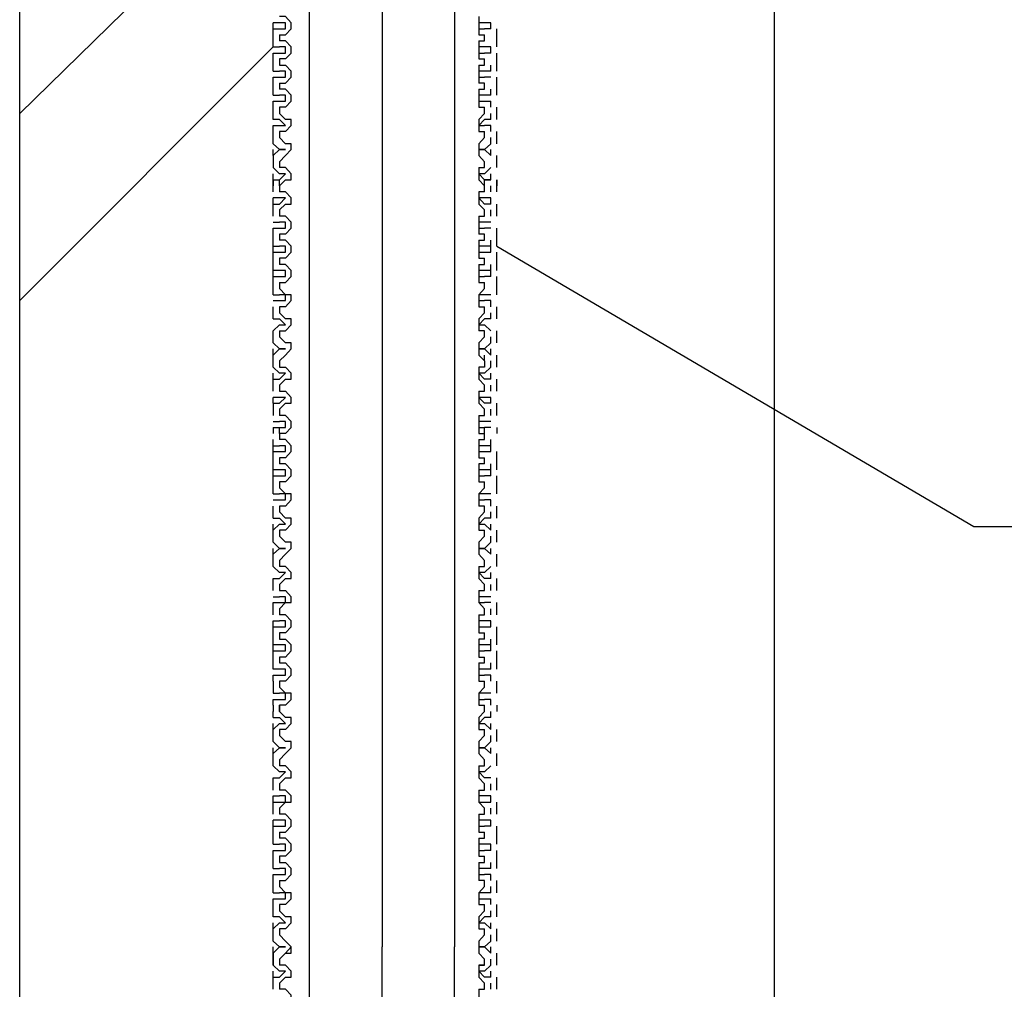
# Model space of a CAD drawing. Extents: x 46 to 2748, y -3368 to -572.
# Drawn here: x 539 to 586, y -2290 to -2243 of the extents above; entities that cross this region are included whole.
import ezdxf

# ---------------------------------------------------------------- set-up
doc = ezdxf.new("R2010")
doc.units = 0
doc.header["$LTSCALE"] = 2
doc.header["$MEASUREMENT"] = 0
doc.layers.get('0').update_dxf_attribs({"linetype": 'CONTINUOUS'})
doc.layers.get('Defpoints').update_dxf_attribs({"linetype": 'CONTINUOUS'})
doc.styles.add('ゴシック\u30002', font='txt', dxfattribs={"height": 7})
doc.dimstyles.new('ゴシック\u30003', dxfattribs={"dimtxt": 7, "dimasz": 10, "dimexe": 3, "dimexo": 0, "dimgap": 2, "dimtad": 1, "dimdec": 0, "dimzin": 0, "dimdsep": 46, "dimtxsty": 'ゴシック\u30002', "dimcen": 0.09, "dimadec": 0, "dimazin": 0, "dimtfac": 1, "dimtdec": 0, "dimtmove": 0, "dimatfit": 3, "dimfxl": 1, "dimtolj": 1, "dimtzin": 0, "dimarcsym": 0})

# ---------------------------------------------------------------- blocks, each defined once
blk = doc.blocks.new('*D137')
at = {"color": 0, "lineweight": -2}
for p, q in [((640.212, -2106.946), (697.249, -2106.946)), ((694.249, -2116.946), (694.249, -2350.783)), ((571.857, -2360.783), (697.249, -2360.783))]:
    blk.add_line(p, q, dxfattribs=at)
at = {"color": 0}
for points in [[(692.583, -2116.946), (695.916, -2116.946), (694.249, -2106.946)], [(692.583, -2350.783), (695.916, -2350.783), (694.249, -2360.783)]]:
    blk.add_solid(points, dxfattribs=at)
at = {"layer": 'Defpoints', "color": 0}
for p in [(640.212, -2106.946), (571.857, -2360.783), (694.249, -2360.783)]:
    blk.add_point(p, dxfattribs=at)
at = {"color": 0, "insert": (688.749, -2233.865), "char_height": 7, "attachment_point": 5, "rotation": 90, "style": 'ゴシック\u30002'}
blk.add_mtext('\\A1;800', dxfattribs=at)

msp = doc.modelspace()

# ---------------------------------------------------------------- linework, layer by layer
at = {"color": 254}
for p, q in [((556.377, -2125.345), (556.377, -2288.044)), ((559.887, -2125.345), (559.887, -2288.044)), ((538.852, -2345.009), (538.852, -2180.265)), ((552.877, -2346.179), (552.877, -2180.265)), ((575.365, -2345.009), (575.365, -2180.265)), ((538.852, -2247.737), (551.118, -2235.756)), ((561.054, -2243.059), (561.054, -2243.943)), ((551.118, -2243.648), (551.118, -2243.354)), ((561.633, -2243.354), (561.338, -2243.354)), ((561.633, -2243.648), (561.633, -2243.354)), ((551.118, -2243.648), (551.414, -2243.648)), ((551.118, -2244.524), (551.118, -2243.648)), ((551.414, -2243.943), (551.414, -2244.228)), ((561.054, -2243.943), (561.338, -2243.943)), ((561.633, -2243.648), (561.338, -2243.648)), ((561.338, -2244.228), (561.338, -2243.943)), ((561.927, -2244.524), (561.927, -2243.648)), ((538.852, -2256.79), (551.118, -2244.524)), ((551.118, -2244.524), (551.414, -2244.524)), ((551.705, -2244.228), (551.414, -2244.228)), ((561.054, -2244.228), (561.054, -2245.104)), ((561.054, -2244.228), (561.338, -2244.228)), ((561.633, -2244.524), (561.338, -2244.524)), ((561.633, -2244.818), (561.633, -2244.524)), ((551.118, -2244.818), (551.414, -2244.818)), ((551.118, -2245.693), (551.118, -2244.818)), ((561.633, -2244.818), (561.338, -2244.818)), ((561.927, -2245.693), (561.927, -2244.818)), ((551.705, -2245.104), (551.414, -2245.104)), ((561.054, -2245.104), (561.338, -2245.104)), ((561.054, -2245.398), (561.338, -2245.398)), ((561.054, -2245.398), (561.054, -2246.273)), ((561.338, -2245.398), (561.338, -2245.104)), ((561.633, -2245.693), (561.633, -2245.398)), ((551.118, -2245.693), (551.414, -2245.693)), ((551.118, -2246.863), (551.118, -2245.987)), ((561.633, -2245.693), (561.338, -2245.693)), ((561.633, -2245.987), (561.338, -2245.987)), ((561.927, -2246.863), (561.927, -2245.987)), ((551.414, -2246.273), (551.414, -2246.568)), ((551.118, -2246.863), (551.118, -2246.568)), ((551.118, -2246.863), (551.414, -2246.863)), ((551.705, -2246.568), (551.414, -2246.568)), ((561.054, -2246.568), (561.054, -2247.443)), ((561.054, -2246.568), (561.338, -2246.568)), ((561.633, -2246.863), (561.338, -2246.863)), ((561.633, -2246.863), (561.633, -2246.568)), ((551.118, -2247.148), (551.414, -2247.148)), ((551.118, -2247.443), (551.118, -2247.148)), ((561.633, -2247.443), (561.633, -2247.148)), ((551.118, -2248.032), (551.118, -2247.443)), ((551.118, -2248.032), (551.118, -2247.737)), ((561.054, -2247.443), (561.338, -2247.443)), ((561.338, -2247.737), (561.338, -2247.443)), ((561.633, -2248.032), (561.633, -2247.737)), ((561.927, -2248.032), (561.927, -2247.443)), ((551.118, -2248.317), (551.414, -2248.317)), ((551.118, -2248.613), (551.118, -2248.317)), ((561.633, -2248.032), (561.338, -2248.032)), ((561.633, -2248.317), (561.338, -2248.317)), ((561.633, -2248.613), (561.633, -2248.317)), ((551.118, -2249.202), (551.118, -2248.613)), ((551.705, -2248.613), (551.414, -2248.613)), ((561.054, -2248.613), (561.338, -2248.613)), ((561.338, -2248.907), (561.338, -2248.613)), ((561.927, -2249.202), (561.927, -2248.613)), ((551.118, -2249.202), (551.118, -2248.907)), ((561.054, -2249.202), (561.338, -2248.907)), ((561.054, -2249.202), (561.054, -2249.781)), ((561.633, -2249.202), (561.633, -2248.907)), ((551.118, -2249.781), (551.414, -2249.487)), ((551.118, -2249.781), (551.118, -2249.487)), ((551.705, -2249.781), (551.414, -2250.076)), ((561.054, -2249.781), (561.338, -2250.076)), ((561.633, -2249.781), (561.338, -2249.487)), ((561.633, -2249.781), (561.633, -2249.487)), ((561.927, -2250.361), (561.927, -2249.781)), ((551.414, -2250.076), (551.414, -2250.361)), ((551.118, -2250.951), (551.118, -2250.657)), ((551.705, -2250.361), (551.414, -2250.361)), ((551.414, -2250.951), (551.705, -2250.657)), ((561.054, -2250.361), (561.054, -2250.951)), ((561.054, -2250.657), (561.054, -2250.951)), ((561.633, -2250.361), (561.338, -2250.657)), ((561.633, -2250.951), (561.633, -2250.657)), ((551.118, -2250.951), (551.414, -2250.951)), ((551.118, -2250.951), (551.118, -2251.246)), ((551.118, -2251.531), (551.118, -2250.951)), ((551.118, -2250.951), (551.414, -2250.951)), ((551.705, -2250.951), (551.414, -2251.246)), ((551.414, -2251.246), (551.414, -2250.951)), ((551.705, -2250.951), (551.414, -2251.246)), ((561.054, -2250.951), (561.338, -2251.246)), ((561.054, -2250.951), (561.338, -2251.246)), ((561.633, -2250.951), (561.338, -2250.951)), ((561.338, -2251.246), (561.338, -2250.951)), ((561.927, -2250.951), (561.927, -2251.246)), ((561.927, -2251.531), (561.927, -2250.951)), ((551.118, -2251.531), (551.118, -2251.246)), ((551.414, -2251.246), (551.414, -2251.531)), ((551.705, -2251.531), (551.414, -2251.531)), ((561.338, -2251.531), (561.338, -2251.246)), ((561.633, -2251.531), (561.633, -2251.246)), ((551.118, -2252.12), (551.118, -2251.826)), ((551.118, -2252.12), (551.414, -2252.12)), ((551.118, -2252.701), (551.118, -2252.12)), ((551.705, -2252.12), (551.414, -2252.406)), ((561.054, -2252.12), (561.338, -2252.406)), ((561.633, -2251.826), (561.338, -2251.826)), ((561.633, -2252.12), (561.338, -2252.12)), ((561.633, -2252.12), (561.633, -2251.826)), ((561.927, -2252.701), (561.927, -2252.12)), ((551.118, -2252.701), (551.118, -2252.406)), ((551.414, -2252.406), (551.414, -2252.701)), ((561.338, -2252.701), (561.338, -2252.406)), ((561.633, -2252.701), (561.633, -2252.406)), ((551.118, -2252.996), (551.414, -2252.996)), ((551.705, -2252.701), (551.414, -2252.701)), ((561.054, -2252.701), (561.054, -2253.576)), ((561.054, -2252.701), (561.338, -2252.701)), ((561.633, -2252.996), (561.338, -2252.996)), ((551.705, -2253.576), (551.414, -2253.576)), ((551.414, -2253.576), (551.414, -2253.87)), ((561.633, -2253.29), (561.338, -2253.29)), ((561.927, -2254.165), (561.927, -2253.29)), ((551.118, -2254.165), (551.118, -2253.87)), ((551.705, -2253.87), (551.414, -2253.87)), ((561.054, -2253.87), (561.338, -2253.87)), ((561.054, -2253.87), (561.054, -2254.745)), ((561.633, -2254.165), (561.633, -2253.87)), ((551.118, -2254.165), (551.414, -2254.165)), ((551.118, -2254.45), (551.118, -2254.165)), ((551.118, -2255.335), (551.118, -2254.45)), ((551.118, -2254.45), (551.414, -2254.45)), ((561.633, -2254.165), (561.338, -2254.165)), ((561.633, -2254.45), (561.633, -2254.165)), ((561.927, -2255.335), (561.927, -2254.45)), ((551.118, -2255.335), (551.118, -2255.04)), ((551.414, -2254.745), (551.414, -2255.04)), ((551.705, -2254.745), (551.414, -2254.745)), ((561.054, -2254.745), (561.338, -2254.745)), ((561.054, -2255.04), (561.338, -2255.04)), ((561.054, -2255.04), (561.054, -2255.914)), ((561.338, -2255.04), (561.338, -2254.745)), ((561.633, -2255.335), (561.633, -2255.04)), ((551.118, -2255.62), (551.118, -2255.335)), ((561.633, -2255.335), (561.338, -2255.335)), ((561.633, -2255.62), (561.633, -2255.335)), ((551.118, -2255.62), (551.414, -2255.62)), ((551.118, -2256.505), (551.118, -2255.62)), ((551.414, -2255.914), (551.414, -2256.209)), ((561.054, -2255.914), (561.338, -2255.914)), ((561.633, -2255.62), (561.338, -2255.62)), ((561.338, -2256.209), (561.338, -2255.914)), ((561.927, -2256.505), (561.927, -2255.62)), ((551.705, -2256.505), (551.414, -2256.209)), ((561.054, -2256.505), (561.338, -2256.209)), ((551.118, -2256.505), (551.414, -2256.505)), ((551.118, -2256.79), (551.414, -2256.79)), ((561.054, -2256.505), (561.054, -2257.084)), ((561.633, -2256.505), (561.338, -2256.505)), ((561.633, -2256.79), (561.338, -2256.79)), ((561.633, -2257.084), (561.633, -2256.79)), ((551.118, -2257.664), (551.118, -2257.084)), ((551.705, -2257.084), (551.414, -2257.084)), ((561.054, -2257.084), (561.338, -2257.084)), ((561.054, -2257.664), (561.338, -2257.379)), ((561.338, -2257.379), (561.338, -2257.084)), ((561.633, -2257.664), (561.633, -2257.379)), ((561.927, -2257.664), (561.927, -2257.084)), ((551.118, -2257.664), (551.414, -2257.664)), ((561.054, -2257.664), (561.054, -2258.253)), ((561.633, -2257.664), (561.338, -2257.664)), ((551.118, -2258.834), (551.118, -2258.253)), ((551.414, -2258.253), (551.414, -2258.549)), ((561.633, -2258.253), (561.338, -2257.959)), ((561.927, -2258.834), (561.927, -2258.253)), ((551.118, -2258.834), (551.118, -2258.549)), ((551.118, -2258.834), (551.414, -2259.129)), ((551.705, -2258.834), (551.414, -2258.549)), ((561.054, -2258.834), (561.338, -2258.549)), ((561.054, -2258.834), (561.054, -2259.423)), ((561.633, -2258.834), (561.338, -2259.129)), ((561.633, -2258.834), (561.633, -2258.549)), ((551.118, -2259.423), (551.118, -2259.129)), ((561.633, -2259.423), (561.633, -2259.129)), ((551.118, -2260.003), (551.118, -2259.423)), ((551.118, -2260.003), (551.118, -2259.708)), ((561.338, -2259.708), (561.338, -2259.423)), ((561.633, -2260.003), (561.633, -2259.708)), ((561.927, -2260.003), (561.927, -2259.423)), ((561.633, -2260.003), (561.338, -2260.298)), ((551.118, -2260.593), (551.118, -2260.298)), ((551.118, -2261.173), (551.118, -2260.593)), ((551.118, -2260.593), (551.414, -2260.593)), ((551.705, -2260.593), (551.414, -2260.878)), ((561.054, -2260.593), (561.338, -2260.878)), ((561.633, -2260.593), (561.338, -2260.593)), ((561.633, -2260.593), (561.633, -2260.298)), ((561.927, -2261.173), (561.927, -2260.593)), ((551.118, -2261.173), (551.118, -2260.878)), ((561.054, -2261.173), (561.054, -2261.753)), ((561.054, -2261.173), (561.338, -2261.173)), ((561.338, -2261.173), (561.338, -2260.878)), ((561.633, -2261.173), (561.633, -2260.878)), ((551.118, -2261.753), (551.118, -2261.468)), ((561.633, -2261.468), (561.338, -2261.468)), ((561.633, -2261.753), (561.633, -2261.468)), ((551.118, -2261.753), (551.414, -2261.753)), ((551.118, -2261.753), (551.118, -2262.342)), ((551.705, -2261.753), (551.414, -2262.047)), ((551.414, -2262.047), (551.414, -2262.342)), ((561.054, -2261.753), (561.338, -2262.047)), ((561.633, -2261.753), (561.338, -2261.753)), ((561.633, -2262.342), (561.633, -2262.047)), ((561.927, -2262.342), (561.927, -2261.753)), ((551.118, -2262.638), (551.414, -2262.638)), ((551.705, -2262.342), (551.414, -2262.342)), ((561.054, -2262.342), (561.054, -2263.217)), ((561.633, -2262.638), (561.338, -2262.638)), ((551.118, -2262.923), (551.414, -2262.923)), ((551.118, -2262.923), (551.118, -2263.217)), ((551.414, -2263.217), (551.414, -2262.923)), ((561.633, -2262.923), (561.338, -2262.923)), ((561.338, -2263.217), (561.338, -2262.923)), ((561.927, -2262.923), (561.927, -2263.217)), ((551.118, -2263.806), (551.118, -2263.512)), ((551.705, -2263.217), (551.414, -2263.217)), ((551.414, -2263.217), (551.414, -2263.512)), ((551.705, -2263.217), (551.414, -2263.217)), ((551.705, -2263.512), (551.414, -2263.512)), ((561.054, -2263.217), (561.338, -2263.217)), ((561.054, -2263.217), (561.338, -2263.217)), ((561.054, -2263.512), (561.054, -2264.386)), ((561.633, -2263.806), (561.633, -2263.512)), ((551.118, -2263.806), (551.414, -2263.806)), ((551.118, -2264.092), (551.118, -2263.806)), ((551.118, -2264.967), (551.118, -2264.092)), ((551.118, -2264.092), (551.414, -2264.092)), ((561.633, -2263.806), (561.338, -2263.806)), ((561.633, -2264.092), (561.633, -2263.806)), ((561.927, -2264.967), (561.927, -2264.092)), ((551.705, -2264.386), (551.414, -2264.386)), ((551.414, -2264.386), (551.414, -2264.682)), ((561.054, -2264.386), (561.338, -2264.386)), ((561.338, -2264.682), (561.338, -2264.386)), ((551.118, -2264.967), (551.118, -2264.682)), ((551.118, -2265.262), (551.118, -2264.967)), ((551.705, -2264.682), (551.414, -2264.682)), ((561.633, -2264.967), (561.338, -2264.967)), ((561.633, -2264.967), (561.633, -2264.682)), ((561.633, -2265.262), (561.633, -2264.967)), ((551.118, -2265.262), (551.414, -2265.262)), ((551.118, -2266.136), (551.118, -2265.262)), ((561.633, -2265.262), (561.338, -2265.262)), ((561.927, -2266.136), (561.927, -2265.262)), ((551.705, -2265.556), (551.414, -2265.556)), ((551.414, -2265.556), (551.414, -2265.851)), ((551.705, -2266.136), (551.414, -2265.851)), ((561.054, -2265.556), (561.338, -2265.556)), ((561.054, -2266.136), (561.338, -2265.851)), ((561.338, -2265.851), (561.338, -2265.556)), ((551.118, -2266.136), (551.414, -2266.136)), ((551.118, -2266.431), (551.414, -2266.431)), ((561.054, -2266.136), (561.054, -2266.726)), ((561.633, -2266.136), (561.338, -2266.136)), ((561.633, -2266.431), (561.338, -2266.431)), ((561.633, -2266.726), (561.633, -2266.431)), ((551.118, -2267.306), (551.118, -2266.726)), ((551.705, -2266.726), (551.414, -2266.726)), ((551.414, -2266.726), (551.414, -2267.011)), ((561.927, -2267.306), (561.927, -2266.726)), ((551.118, -2267.306), (551.118, -2267.011)), ((551.118, -2267.306), (551.414, -2267.306)), ((551.705, -2267.306), (551.414, -2267.011)), ((561.054, -2267.306), (561.338, -2267.011)), ((561.054, -2267.306), (561.054, -2267.895)), ((561.633, -2267.306), (561.338, -2267.306)), ((561.633, -2267.306), (561.633, -2267.011)), ((551.118, -2267.895), (551.414, -2267.601)), ((551.118, -2267.895), (551.118, -2267.601)), ((551.118, -2268.475), (551.118, -2267.895)), ((551.414, -2267.895), (551.414, -2268.18)), ((551.705, -2267.895), (551.414, -2267.895)), ((561.054, -2267.895), (561.338, -2267.895)), ((561.338, -2268.18), (561.338, -2267.895)), ((561.633, -2267.895), (561.633, -2267.601)), ((561.927, -2268.475), (561.927, -2267.895)), ((551.118, -2268.475), (551.118, -2268.18)), ((561.054, -2268.475), (561.338, -2268.18)), ((561.633, -2268.475), (561.633, -2268.18)), ((551.118, -2269.056), (551.414, -2268.77)), ((551.118, -2269.056), (551.118, -2268.77)), ((561.054, -2268.475), (561.054, -2269.056)), ((561.633, -2269.056), (561.338, -2268.77)), ((561.633, -2269.056), (561.633, -2268.77)), ((551.118, -2269.645), (551.118, -2269.056)), ((561.054, -2269.056), (561.338, -2269.35)), ((561.927, -2269.645), (561.927, -2269.056)), ((551.118, -2269.645), (551.414, -2269.939)), ((551.414, -2269.35), (551.414, -2269.645)), ((551.705, -2269.645), (551.414, -2269.645)), ((561.054, -2269.645), (561.054, -2270.225)), ((561.054, -2269.645), (561.338, -2269.645)), ((561.338, -2269.645), (561.338, -2269.35)), ((561.633, -2269.645), (561.338, -2269.939)), ((551.118, -2270.225), (551.414, -2270.225)), ((551.118, -2270.815), (551.118, -2270.225)), ((551.705, -2270.225), (551.414, -2270.519)), ((561.054, -2270.225), (561.338, -2270.519)), ((561.633, -2270.225), (561.338, -2270.225)), ((561.633, -2270.225), (561.633, -2269.939)), ((561.927, -2270.815), (561.927, -2270.225)), ((561.338, -2270.815), (561.338, -2270.519)), ((561.633, -2270.815), (561.633, -2270.519)), ((551.118, -2271.109), (551.414, -2271.109)), ((561.054, -2270.815), (561.338, -2270.815)), ((561.054, -2270.815), (561.054, -2271.395)), ((561.633, -2271.109), (561.338, -2271.109)), ((551.118, -2271.984), (551.118, -2271.395)), ((551.118, -2271.984), (551.118, -2271.689)), ((551.414, -2271.689), (551.414, -2271.984)), ((561.633, -2271.395), (561.338, -2271.395)), ((561.633, -2271.984), (561.633, -2271.689)), ((561.927, -2271.984), (561.927, -2271.395)), ((551.705, -2271.984), (551.414, -2271.984)), ((561.054, -2271.984), (561.054, -2272.859)), ((561.054, -2271.984), (561.338, -2271.984)), ((551.118, -2272.269), (551.414, -2272.269)), ((551.118, -2272.564), (551.118, -2272.269)), ((551.118, -2272.564), (551.414, -2272.564)), ((551.118, -2273.439), (551.118, -2272.564)), ((561.633, -2272.269), (561.338, -2272.269)), ((561.633, -2272.564), (561.633, -2272.269)), ((561.927, -2273.439), (561.927, -2272.564)), ((561.054, -2272.859), (561.338, -2272.859)), ((561.338, -2273.154), (561.338, -2272.859)), ((551.118, -2273.439), (551.118, -2273.154)), ((551.118, -2273.733), (551.118, -2273.439)), ((561.633, -2273.439), (561.338, -2273.439)), ((561.633, -2273.439), (561.633, -2273.154)), ((561.633, -2273.733), (561.633, -2273.439)), ((551.118, -2274.608), (551.118, -2273.733)), ((551.118, -2273.733), (551.414, -2273.733)), ((551.705, -2274.028), (551.414, -2274.028)), ((561.054, -2274.028), (561.338, -2274.028)), ((561.633, -2273.733), (561.338, -2273.733)), ((561.338, -2274.313), (561.338, -2274.028)), ((561.927, -2274.608), (561.927, -2273.733)), ((551.118, -2274.608), (551.118, -2274.313)), ((561.054, -2274.313), (561.054, -2275.198)), ((561.054, -2274.313), (561.338, -2274.313)), ((561.633, -2274.608), (561.633, -2274.313)), ((551.118, -2274.903), (551.414, -2274.903)), ((551.118, -2275.198), (551.118, -2274.903)), ((561.633, -2274.608), (561.338, -2274.608)), ((561.633, -2274.903), (561.338, -2274.903)), ((561.633, -2275.198), (561.633, -2274.903)), ((551.414, -2275.198), (551.414, -2275.483)), ((551.705, -2275.198), (551.414, -2275.198)), ((551.705, -2275.778), (551.414, -2275.483)), ((561.054, -2275.198), (561.338, -2275.198)), ((561.927, -2275.778), (561.927, -2275.198)), ((561.054, -2275.778), (561.054, -2276.358)), ((561.633, -2275.778), (561.338, -2275.778)), ((551.118, -2276.358), (551.118, -2276.072)), ((551.118, -2276.072), (551.414, -2276.072)), ((551.118, -2276.358), (551.118, -2276.652)), ((551.705, -2276.358), (551.414, -2276.358)), ((551.414, -2276.358), (551.414, -2276.652)), ((551.414, -2276.652), (551.414, -2276.358)), ((551.705, -2276.358), (551.414, -2276.358)), ((561.054, -2276.358), (561.338, -2276.358)), ((561.054, -2276.358), (561.338, -2276.358)), ((561.633, -2276.072), (561.338, -2276.072)), ((561.338, -2276.652), (561.338, -2276.358)), ((561.633, -2276.358), (561.633, -2276.072)), ((561.927, -2276.358), (561.927, -2276.652)), ((551.118, -2276.948), (551.118, -2276.652)), ((551.118, -2276.948), (551.414, -2276.948)), ((561.054, -2276.948), (561.054, -2277.528)), ((561.633, -2276.948), (561.338, -2276.948)), ((561.633, -2276.948), (561.633, -2276.652)), ((551.118, -2277.528), (551.414, -2277.242)), ((551.118, -2277.528), (551.118, -2277.242)), ((561.633, -2277.528), (561.633, -2277.242)), ((551.118, -2278.117), (551.118, -2277.528)), ((551.118, -2278.117), (551.118, -2277.822)), ((551.705, -2277.528), (551.414, -2277.528)), ((551.414, -2277.528), (551.414, -2277.822)), ((551.705, -2278.117), (551.414, -2277.822)), ((561.054, -2277.528), (561.338, -2277.528)), ((561.338, -2277.822), (561.338, -2277.528)), ((561.633, -2278.117), (561.633, -2277.822)), ((561.927, -2278.117), (561.927, -2277.528)), ((551.118, -2278.696), (551.414, -2278.411)), ((551.118, -2278.696), (551.118, -2278.411)), ((551.118, -2279.287), (551.118, -2278.696)), ((551.705, -2278.696), (551.414, -2278.992)), ((561.054, -2278.696), (561.338, -2278.992)), ((561.633, -2278.696), (561.338, -2278.411)), ((561.633, -2278.696), (561.633, -2278.411)), ((561.927, -2279.287), (561.927, -2278.696)), ((551.118, -2279.287), (551.414, -2279.572)), ((551.414, -2278.992), (551.414, -2279.287)), ((551.705, -2279.287), (551.414, -2279.287)), ((561.054, -2279.287), (561.054, -2279.866)), ((561.054, -2279.287), (561.338, -2279.287)), ((561.338, -2279.287), (561.338, -2278.992)), ((561.633, -2279.287), (561.338, -2279.572)), ((551.118, -2280.456), (551.118, -2280.161)), ((551.705, -2279.866), (551.414, -2280.161)), ((551.414, -2280.161), (551.414, -2280.456)), ((561.633, -2279.866), (561.338, -2279.866)), ((561.633, -2280.456), (561.633, -2280.161)), ((561.927, -2280.456), (561.927, -2279.866)), ((551.118, -2280.741), (551.414, -2280.741)), ((551.118, -2281.036), (551.118, -2280.741)), ((551.705, -2280.456), (551.414, -2280.456)), ((561.054, -2280.456), (561.338, -2280.456)), ((561.054, -2280.456), (561.054, -2281.036)), ((561.633, -2280.741), (561.338, -2280.741)), ((561.633, -2281.036), (561.633, -2280.741)), ((551.118, -2281.616), (551.118, -2281.036)), ((551.118, -2281.036), (551.414, -2281.036)), ((551.705, -2281.036), (551.414, -2281.331)), ((561.054, -2281.036), (561.338, -2281.331)), ((561.927, -2281.616), (561.927, -2281.036)), ((551.118, -2281.616), (551.118, -2281.331)), ((551.414, -2281.331), (551.414, -2281.616)), ((561.054, -2281.616), (561.338, -2281.616)), ((561.054, -2281.616), (561.054, -2282.5)), ((561.338, -2281.616), (561.338, -2281.331)), ((561.633, -2281.616), (561.633, -2281.331)), ((551.118, -2282.205), (551.118, -2281.911)), ((561.633, -2281.911), (561.338, -2281.911)), ((561.633, -2282.205), (561.633, -2281.911)), ((551.118, -2282.205), (551.414, -2282.205)), ((551.118, -2283.081), (551.118, -2282.205)), ((551.414, -2282.5), (551.414, -2282.785)), ((561.054, -2282.5), (561.338, -2282.5)), ((561.633, -2282.205), (561.338, -2282.205)), ((561.338, -2282.785), (561.338, -2282.5)), ((561.927, -2283.081), (561.927, -2282.205)), ((551.118, -2283.081), (551.414, -2283.081)), ((551.705, -2282.785), (551.414, -2282.785)), ((561.054, -2282.785), (561.054, -2283.661)), ((561.054, -2282.785), (561.338, -2282.785)), ((561.633, -2283.081), (561.338, -2283.081)), ((561.633, -2283.375), (561.633, -2283.081)), ((551.118, -2283.375), (551.414, -2283.375)), ((551.118, -2284.25), (551.118, -2283.375)), ((561.633, -2283.375), (561.338, -2283.375)), ((561.927, -2284.25), (561.927, -2283.375)), ((551.705, -2283.661), (551.414, -2283.661)), ((561.054, -2283.661), (561.338, -2283.661)), ((561.054, -2283.955), (561.338, -2283.955)), ((561.054, -2283.955), (561.054, -2284.829)), ((561.338, -2283.955), (561.338, -2283.661)), ((561.633, -2284.25), (561.633, -2283.955)), ((551.118, -2284.25), (551.414, -2284.25)), ((551.118, -2284.829), (551.118, -2284.544)), ((561.633, -2284.25), (561.338, -2284.25)), ((561.633, -2284.544), (561.338, -2284.544)), ((561.633, -2284.829), (561.633, -2284.544)), ((551.118, -2285.42), (551.118, -2284.829)), ((551.414, -2284.829), (551.414, -2285.125)), ((561.927, -2285.42), (561.927, -2284.829)), ((551.118, -2285.42), (551.118, -2285.125)), ((551.118, -2285.42), (551.414, -2285.42)), ((551.705, -2285.42), (551.414, -2285.125)), ((561.054, -2285.42), (561.338, -2285.125)), ((561.054, -2285.42), (561.054, -2285.999)), ((561.633, -2285.42), (561.338, -2285.42)), ((561.633, -2285.42), (561.633, -2285.125)), ((551.118, -2285.714), (551.414, -2285.714)), ((551.118, -2285.999), (551.118, -2285.714)), ((551.118, -2286.589), (551.118, -2285.999)), ((561.054, -2285.999), (561.338, -2285.999)), ((561.338, -2286.294), (561.338, -2285.999)), ((561.633, -2285.999), (561.633, -2285.714)), ((561.927, -2286.589), (561.927, -2285.999)), ((551.118, -2286.589), (551.118, -2286.294)), ((561.633, -2286.589), (561.633, -2286.294)), ((551.118, -2287.169), (551.414, -2286.874)), ((551.118, -2287.169), (551.118, -2286.874)), ((561.633, -2286.589), (561.338, -2286.589)), ((561.633, -2287.169), (561.338, -2286.874)), ((561.633, -2287.169), (561.633, -2286.874)), ((551.118, -2287.758), (551.118, -2287.169)), ((551.705, -2287.169), (551.414, -2287.169)), ((561.054, -2287.169), (561.338, -2287.169)), ((561.338, -2287.464), (561.338, -2287.169)), ((561.927, -2287.758), (561.927, -2287.169)), ((551.118, -2287.758), (551.118, -2287.464)), ((561.054, -2287.758), (561.338, -2287.464)), ((561.054, -2287.758), (561.054, -2288.338)), ((561.633, -2287.758), (561.633, -2287.464)), ((551.118, -2288.338), (551.414, -2288.044)), ((551.118, -2288.338), (551.118, -2288.044)), ((551.118, -2288.338), (551.414, -2288.044)), ((551.118, -2288.338), (551.118, -2288.044)), ((551.118, -2288.918), (551.118, -2288.338)), ((551.414, -2288.044), (551.705, -2288.044)), ((551.705, -2288.338), (551.414, -2288.633)), ((551.705, -2288.338), (551.414, -2288.633)), ((556.377, -2361.363), (556.377, -2288.044)), ((559.887, -2361.363), (559.887, -2288.044)), ((561.054, -2288.044), (561.054, -2288.338)), ((561.054, -2288.338), (561.338, -2288.633)), ((561.054, -2288.338), (561.338, -2288.633)), ((561.633, -2288.338), (561.338, -2288.044)), ((561.633, -2288.338), (561.633, -2288.044)), ((561.633, -2288.338), (561.633, -2288.044)), ((561.927, -2288.918), (561.927, -2288.338)), ((561.927, -2288.918), (561.927, -2288.338)), ((551.118, -2288.918), (551.118, -2288.633)), ((551.414, -2288.633), (551.414, -2288.918)), ((551.414, -2288.633), (551.414, -2288.918)), ((561.338, -2288.918), (561.338, -2288.633)), ((561.633, -2288.918), (561.633, -2288.633)), ((551.118, -2289.508), (551.118, -2289.214)), ((551.705, -2288.918), (551.414, -2288.918)), ((551.705, -2288.918), (551.414, -2288.918)), ((561.633, -2288.918), (561.338, -2289.214)), ((561.633, -2288.918), (561.338, -2289.214)), ((561.633, -2289.508), (561.633, -2289.214)), ((551.118, -2289.508), (551.414, -2289.508)), ((551.118, -2290.088), (551.118, -2289.508)), ((551.118, -2290.088), (551.118, -2289.803)), ((551.705, -2289.508), (551.414, -2289.803)), ((551.414, -2289.803), (551.414, -2290.088)), ((561.054, -2289.508), (561.338, -2289.803)), ((561.633, -2289.508), (561.338, -2289.508)), ((561.338, -2290.088), (561.338, -2289.803)), ((561.633, -2290.088), (561.633, -2289.803)), ((561.927, -2290.088), (561.927, -2289.508)), ((551.705, -2290.088), (551.414, -2290.088)), ((561.054, -2290.088), (561.054, -2290.677)), ((561.054, -2290.088), (561.338, -2290.088))]:
    msp.add_line(p, q, dxfattribs=at)
for points in [[(551.414, -2243.943), (551.705, -2243.943), (551.99, -2243.648), (551.99, -2243.354), (551.705, -2243.059), (551.414, -2243.059)], [(551.414, -2243.648), (551.705, -2243.648), (551.705, -2243.354), (551.118, -2243.354)], [(561.338, -2243.354), (561.054, -2243.354), (561.054, -2243.648), (561.338, -2243.648)], [(551.414, -2244.818), (551.705, -2244.818), (551.705, -2244.524), (551.414, -2244.524)], [(551.705, -2245.104), (551.99, -2244.818), (551.99, -2244.524), (551.705, -2244.228)], [(561.338, -2244.524), (561.054, -2244.524), (561.054, -2244.818), (561.338, -2244.818)], [(551.414, -2245.104), (551.414, -2245.398), (551.705, -2245.398)], [(551.414, -2246.273), (551.705, -2246.273), (551.99, -2245.987), (551.99, -2245.693), (551.705, -2245.398)], [(551.118, -2245.987), (551.705, -2245.987), (551.705, -2245.693), (551.414, -2245.693)], [(561.338, -2245.693), (561.054, -2245.693), (561.054, -2245.987), (561.338, -2245.987)], [(561.338, -2246.568), (561.338, -2246.273), (561.054, -2246.273)], [(551.414, -2247.148), (551.705, -2247.148), (551.705, -2246.863), (551.414, -2246.863)], [(551.705, -2247.443), (551.99, -2247.148), (551.99, -2246.863), (551.705, -2246.568)], [(561.338, -2246.863), (561.054, -2246.863), (561.054, -2247.148), (561.633, -2247.148)], [(551.705, -2247.443), (551.414, -2247.443), (551.414, -2247.737), (551.705, -2248.032)], [(561.338, -2247.737), (561.054, -2248.032), (561.054, -2248.613)], [(551.414, -2248.317), (551.705, -2248.317), (551.414, -2248.032), (551.118, -2248.032)], [(551.705, -2248.613), (551.99, -2248.317), (551.99, -2248.032), (551.705, -2248.032)], [(561.338, -2248.032), (561.054, -2248.317), (561.338, -2248.317)], [(551.414, -2248.613), (551.414, -2248.907), (551.705, -2249.202)], [(551.414, -2249.487), (551.705, -2249.487), (551.414, -2249.487), (551.118, -2249.202)], [(551.705, -2249.781), (551.99, -2249.487), (551.99, -2249.202), (551.705, -2249.202)], [(561.338, -2249.487), (561.054, -2249.487), (561.338, -2249.487), (561.633, -2249.202)], [(551.118, -2249.781), (551.118, -2250.361), (551.414, -2250.657)], [(561.054, -2250.361), (561.338, -2250.361), (561.338, -2250.076)], [(551.414, -2250.951), (551.705, -2250.657), (551.414, -2250.657)], [(551.705, -2250.951), (551.99, -2250.951), (551.99, -2250.657), (551.705, -2250.361)], [(551.705, -2250.951), (551.99, -2250.951), (551.99, -2250.657)], [(561.338, -2250.657), (561.054, -2250.657), (561.338, -2250.951)], [(561.054, -2250.657), (561.338, -2250.951), (561.633, -2250.951)], [(551.705, -2252.12), (551.99, -2252.12), (551.99, -2251.826), (551.705, -2251.531)], [(561.338, -2251.531), (561.054, -2251.531), (561.054, -2252.12)], [(551.414, -2252.12), (551.705, -2251.826), (551.118, -2251.826)], [(561.338, -2251.826), (561.054, -2251.826), (561.338, -2252.12)], [(551.414, -2253.29), (551.705, -2253.29), (551.705, -2252.996), (551.414, -2252.996)], [(551.705, -2253.576), (551.99, -2253.29), (551.99, -2252.996), (551.705, -2252.701)], [(561.338, -2252.996), (561.054, -2252.996), (561.054, -2253.29), (561.338, -2253.29)], [(551.118, -2254.165), (551.118, -2253.29), (551.414, -2253.29)], [(561.338, -2253.87), (561.338, -2253.576), (561.054, -2253.576)], [(551.705, -2254.745), (551.99, -2254.45), (551.99, -2254.165), (551.705, -2253.87)], [(551.414, -2254.45), (551.705, -2254.45), (551.705, -2254.165), (551.414, -2254.165)], [(561.338, -2254.165), (561.054, -2254.165), (561.054, -2254.45), (561.633, -2254.45)], [(561.927, -2254.165), (585.008, -2267.721), (665.649, -2267.721)], [(551.414, -2255.914), (551.705, -2255.914), (551.99, -2255.62), (551.99, -2255.335), (551.705, -2255.04), (551.414, -2255.04)], [(551.414, -2255.62), (551.705, -2255.62), (551.705, -2255.335), (551.118, -2255.335)], [(561.338, -2255.335), (561.054, -2255.335), (561.054, -2255.62), (561.338, -2255.62)], [(551.414, -2256.79), (551.705, -2256.79), (551.705, -2256.505), (551.414, -2256.505)], [(551.705, -2257.084), (551.99, -2256.79), (551.99, -2256.505), (551.705, -2256.505)], [(561.338, -2256.505), (561.054, -2256.505), (561.054, -2256.79), (561.338, -2256.79)], [(551.414, -2257.084), (551.414, -2257.379), (551.705, -2257.664)], [(551.118, -2258.253), (551.414, -2257.959), (551.705, -2257.959), (551.414, -2257.664)], [(551.414, -2258.253), (551.705, -2258.253), (551.99, -2257.959), (551.99, -2257.664), (551.705, -2257.664)], [(561.338, -2257.664), (561.054, -2257.959), (561.338, -2257.959)], [(561.338, -2258.549), (561.338, -2258.253), (561.054, -2258.253)], [(551.705, -2259.423), (551.99, -2259.129), (551.99, -2258.834), (551.705, -2258.834)], [(551.414, -2259.129), (551.705, -2259.129), (551.414, -2259.129), (551.118, -2259.423)], [(561.338, -2259.129), (561.054, -2259.129), (561.338, -2259.129), (561.633, -2259.423)], [(551.705, -2259.423), (551.414, -2259.708), (551.414, -2260.003), (551.705, -2260.003)], [(561.054, -2259.423), (561.338, -2259.708), (561.338, -2260.003)], [(551.414, -2260.593), (551.705, -2260.298), (551.414, -2260.298), (551.118, -2260.003)], [(551.705, -2260.593), (551.99, -2260.593), (551.99, -2260.298), (551.705, -2260.003)], [(561.338, -2260.003), (561.054, -2260.003), (561.054, -2260.593)], [(561.338, -2260.298), (561.054, -2260.298), (561.338, -2260.593)], [(551.414, -2260.878), (551.414, -2261.173), (551.705, -2261.173)], [(551.705, -2261.753), (551.99, -2261.753), (551.99, -2261.468), (551.705, -2261.173)], [(551.414, -2261.753), (551.705, -2261.468), (551.118, -2261.468)], [(561.338, -2261.468), (561.054, -2261.468), (561.338, -2261.753)], [(561.054, -2262.342), (561.338, -2262.342), (561.338, -2262.047)], [(551.414, -2262.923), (551.705, -2262.923), (551.705, -2262.638), (551.414, -2262.638)], [(551.705, -2263.217), (551.99, -2262.923), (551.99, -2262.638), (551.705, -2262.342)], [(561.338, -2262.638), (561.054, -2262.638), (561.054, -2262.923), (561.338, -2262.923)], [(551.705, -2264.386), (551.99, -2264.092), (551.99, -2263.806), (551.705, -2263.512)], [(561.054, -2263.512), (561.338, -2263.512), (561.338, -2263.217)], [(551.414, -2264.092), (551.705, -2264.092), (551.705, -2263.806), (551.414, -2263.806)], [(561.338, -2263.806), (561.054, -2263.806), (561.054, -2264.092), (561.633, -2264.092)], [(551.414, -2265.262), (551.705, -2265.262), (551.705, -2264.967), (551.118, -2264.967)], [(551.705, -2265.556), (551.99, -2265.262), (551.99, -2264.967), (551.705, -2264.682)], [(561.338, -2264.682), (561.054, -2264.682), (561.054, -2265.556)], [(561.338, -2264.967), (561.054, -2264.967), (561.054, -2265.262), (561.338, -2265.262)], [(551.414, -2266.431), (551.705, -2266.431), (551.705, -2266.136), (551.414, -2266.136)], [(551.705, -2266.726), (551.99, -2266.431), (551.99, -2266.136), (551.705, -2266.136)], [(561.338, -2266.136), (561.054, -2266.136), (561.054, -2266.431), (561.338, -2266.431)], [(561.338, -2267.011), (561.338, -2266.726), (561.054, -2266.726)], [(551.414, -2267.601), (551.705, -2267.601), (551.414, -2267.306)], [(551.705, -2267.895), (551.99, -2267.601), (551.99, -2267.306), (551.705, -2267.306)], [(561.338, -2267.306), (561.054, -2267.601), (561.338, -2267.601), (561.633, -2267.895)], [(551.414, -2269.35), (551.705, -2269.056), (551.99, -2268.77), (551.99, -2268.475), (551.705, -2268.475), (551.414, -2268.18)], [(551.414, -2268.77), (551.705, -2268.77), (551.414, -2268.77), (551.118, -2268.475)], [(561.338, -2268.77), (561.054, -2268.77), (561.338, -2268.77), (561.633, -2268.475)], [(551.705, -2270.225), (551.99, -2270.225), (551.99, -2269.939), (551.705, -2269.645)], [(551.414, -2270.225), (551.705, -2269.939), (551.414, -2269.939)], [(561.338, -2269.939), (561.054, -2269.939), (561.338, -2270.225)], [(551.414, -2270.519), (551.414, -2270.815), (551.705, -2270.815)], [(551.118, -2271.395), (551.705, -2271.395), (551.705, -2271.109), (551.414, -2271.109)], [(551.414, -2271.689), (551.705, -2271.395), (551.99, -2271.395), (551.99, -2271.109), (551.705, -2270.815)], [(561.338, -2271.109), (561.054, -2271.109), (561.054, -2271.395), (561.338, -2271.395)], [(561.338, -2271.984), (561.338, -2271.689), (561.054, -2271.395)], [(551.705, -2272.859), (551.99, -2272.564), (551.99, -2272.269), (551.705, -2271.984)], [(551.414, -2272.564), (551.705, -2272.564), (551.705, -2272.269), (551.414, -2272.269)], [(561.338, -2272.269), (561.054, -2272.269), (561.054, -2272.564), (561.633, -2272.564)], [(551.705, -2272.859), (551.414, -2272.859), (551.414, -2273.154), (551.705, -2273.154)], [(551.414, -2273.733), (551.705, -2273.733), (551.705, -2273.439), (551.118, -2273.439)], [(551.705, -2274.028), (551.99, -2273.733), (551.99, -2273.439), (551.705, -2273.154)], [(561.338, -2273.154), (561.054, -2273.154), (561.054, -2274.028)], [(561.338, -2273.439), (561.054, -2273.439), (561.054, -2273.733), (561.338, -2273.733)], [(551.414, -2274.028), (551.414, -2274.313), (551.705, -2274.313)], [(551.705, -2275.198), (551.99, -2274.903), (551.99, -2274.608), (551.705, -2274.313)], [(551.414, -2274.903), (551.705, -2274.903), (551.705, -2274.608), (551.118, -2274.608)], [(561.338, -2274.608), (561.054, -2274.608), (561.054, -2274.903), (561.338, -2274.903)], [(551.118, -2275.198), (551.118, -2275.778), (551.414, -2275.778)], [(561.054, -2275.778), (561.338, -2275.483), (561.338, -2275.198)], [(551.414, -2276.072), (551.705, -2276.072), (551.705, -2275.778), (551.414, -2275.778)], [(551.705, -2276.358), (551.99, -2276.072), (551.99, -2275.778), (551.705, -2275.778)], [(561.338, -2275.778), (561.054, -2275.778), (561.054, -2276.072), (561.338, -2276.072)], [(551.705, -2276.948), (551.414, -2276.652), (551.414, -2276.358)], [(561.054, -2276.948), (561.338, -2276.652), (561.338, -2276.358)], [(551.414, -2277.242), (551.705, -2277.242), (551.414, -2276.948)], [(551.705, -2277.528), (551.99, -2277.242), (551.99, -2276.948), (551.705, -2276.948)], [(561.338, -2276.948), (561.054, -2277.242), (561.338, -2277.242), (561.633, -2277.528)], [(561.338, -2277.822), (561.054, -2278.117), (561.054, -2278.696)], [(551.414, -2278.411), (551.705, -2278.411), (551.414, -2278.411), (551.118, -2278.117)], [(551.705, -2278.696), (551.99, -2278.411), (551.99, -2278.117), (551.705, -2278.117)], [(561.338, -2278.411), (561.054, -2278.411), (561.338, -2278.411), (561.633, -2278.117)], [(551.705, -2279.866), (551.99, -2279.866), (551.99, -2279.572), (551.705, -2279.287)], [(551.414, -2279.866), (551.705, -2279.572), (551.414, -2279.572)], [(561.338, -2279.572), (561.054, -2279.572), (561.338, -2279.866)], [(551.118, -2280.456), (551.118, -2279.866), (551.414, -2279.866)], [(561.338, -2280.456), (561.338, -2280.161), (561.054, -2279.866)], [(551.414, -2281.036), (551.705, -2281.036), (551.705, -2280.741), (551.414, -2280.741)], [(551.705, -2281.036), (551.99, -2281.036), (551.99, -2280.741), (551.705, -2280.456)], [(561.338, -2280.741), (561.054, -2280.741), (561.054, -2281.036), (561.633, -2281.036)], [(551.414, -2282.5), (551.705, -2282.5), (551.99, -2282.205), (551.99, -2281.911), (551.705, -2281.616), (551.414, -2281.616)], [(551.414, -2282.205), (551.705, -2282.205), (551.705, -2281.911), (551.118, -2281.911)], [(561.338, -2281.911), (561.054, -2281.911), (561.054, -2282.205), (561.338, -2282.205)], [(551.414, -2283.375), (551.705, -2283.375), (551.705, -2283.081), (551.414, -2283.081)], [(551.705, -2283.661), (551.99, -2283.375), (551.99, -2283.081), (551.705, -2282.785)], [(561.338, -2283.081), (561.054, -2283.081), (561.054, -2283.375), (561.338, -2283.375)], [(551.414, -2283.661), (551.414, -2283.955), (551.705, -2283.955)], [(551.414, -2284.829), (551.705, -2284.829), (551.99, -2284.544), (551.99, -2284.25), (551.705, -2283.955)], [(551.118, -2284.544), (551.705, -2284.544), (551.705, -2284.25), (551.414, -2284.25)], [(561.338, -2284.25), (561.054, -2284.25), (561.054, -2284.544), (561.338, -2284.544)], [(561.338, -2285.125), (561.338, -2284.829), (561.054, -2284.829)], [(551.414, -2285.714), (551.705, -2285.714), (551.705, -2285.42), (551.414, -2285.42)], [(551.705, -2285.999), (551.99, -2285.714), (551.99, -2285.42), (551.705, -2285.42)], [(561.338, -2285.42), (561.054, -2285.42), (561.054, -2285.714), (561.633, -2285.714)], [(551.705, -2285.999), (551.414, -2285.999), (551.414, -2286.294), (551.705, -2286.589)], [(561.338, -2286.294), (561.054, -2286.589), (561.054, -2287.169)], [(551.414, -2286.874), (551.705, -2286.874), (551.414, -2286.589), (551.118, -2286.589)], [(551.705, -2287.169), (551.99, -2286.874), (551.99, -2286.589), (551.705, -2286.589)], [(561.338, -2286.589), (561.054, -2286.874), (561.338, -2286.874)], [(551.414, -2287.169), (551.414, -2287.464), (551.705, -2287.758)], [(551.414, -2288.044), (551.705, -2288.044), (551.414, -2288.044), (551.118, -2287.758)], [(551.705, -2288.338), (551.99, -2288.044), (551.705, -2287.758)], [(561.338, -2288.044), (561.054, -2288.044), (561.338, -2288.044), (561.633, -2287.758)], [(551.118, -2288.338), (551.118, -2288.918), (551.414, -2289.214)], [(551.705, -2288.338), (551.99, -2288.338), (551.99, -2288.044)], [(561.054, -2288.044), (561.338, -2288.044), (561.633, -2288.338)], [(561.054, -2288.918), (561.338, -2288.918), (561.338, -2288.633)], [(551.414, -2289.508), (551.705, -2289.214), (551.414, -2289.214), (551.118, -2288.918)], [(551.705, -2289.508), (551.99, -2289.508), (551.99, -2289.214), (551.705, -2288.918)], [(561.338, -2288.918), (561.054, -2288.918), (561.054, -2289.508)], [(561.338, -2289.214), (561.054, -2289.214), (561.338, -2289.508)], [(551.705, -2290.677), (551.99, -2290.677), (551.99, -2290.383), (551.705, -2290.088)]]:
    msp.add_lwpolyline(points, dxfattribs=at)

# ---------------------------------------------------------------- dimensions: what is measured, and where the dimension line sits
dim = msp.add_linear_dim(base=(694.249, -2360.783), p1=(640.212, -2106.946), p2=(571.857, -2360.783), angle=90, text='800', dimstyle='ゴシック\u30003', dxfattribs=at)
dim.commit()
dim.dimension.update_dxf_attribs({"geometry": '*D137', "text_midpoint": (688.749, -2233.865)})

doc.saveas('drawing.dxf')
